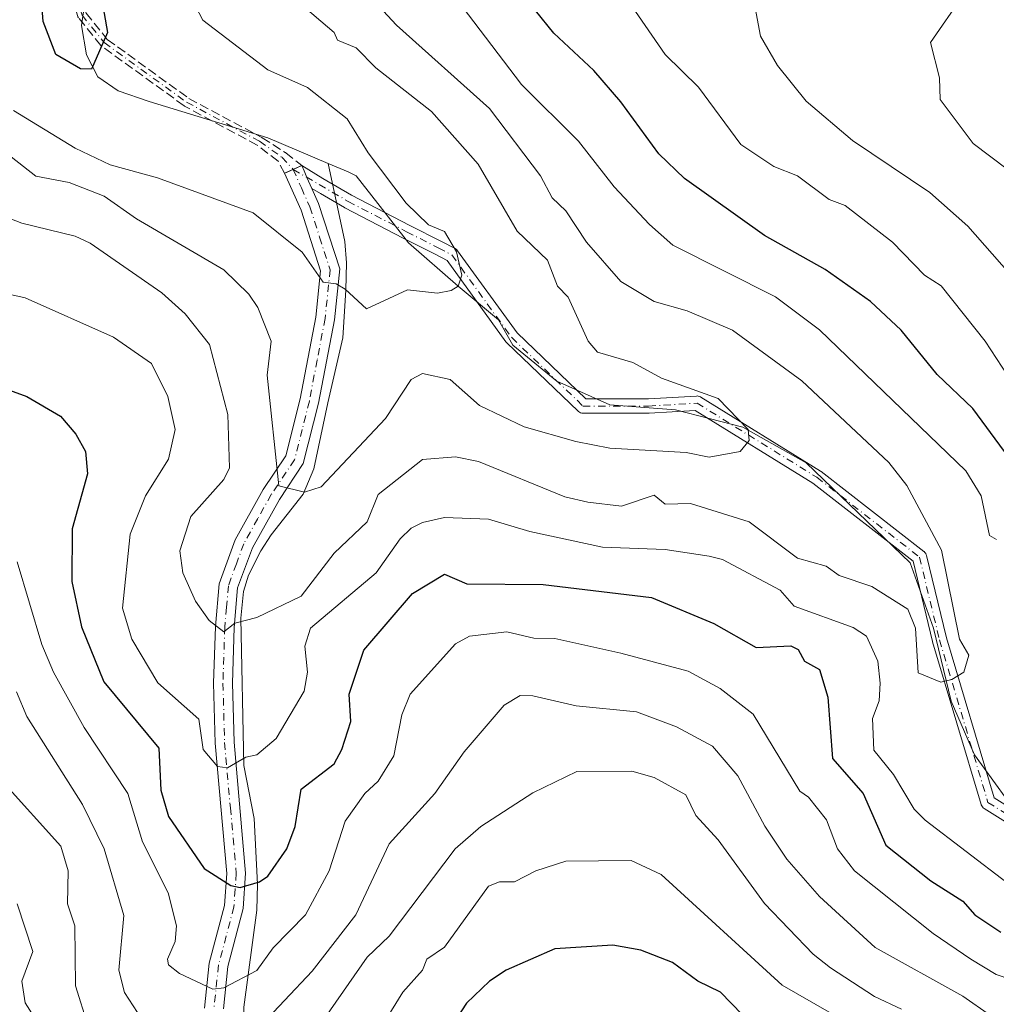
# Model space of a CAD drawing. Units: metres. Extents: x 566471 to 569907, y 4733379 to 4735726.
# Drawn here: x 568992 to 569169, y 4733558 to 4733736 of the extents above; entities that cross this region are included whole.
import ezdxf

# ---------------------------------------------------------------- set-up
doc = ezdxf.new("R2010")
doc.units = ezdxf.units.M
doc.header["$MEASUREMENT"] = 0
doc.linetypes.add('DGN Style 3', pattern=[2.307223458686699, 1.648016756204785, -0.6592067024819142])
doc.linetypes.add('DGN Style 4', pattern=[2.6384748266838614, 1.318413404963828, -0.6592067024819142, 0.001648016756204785, -0.6592067024819142])
for name, color, linetype, lineweight in [('Camino Cxs', 7, 'Continuous', 0), ('Camino eje', 30, 'DGN Style 4', 13), ('Corriente natural lineal', 142, 'Continuous', 13), ('Curva de nivel maestra', 30, 'Continuous', 30), ('Curva de nivel normal', 30, 'Continuous', 0), ('Senda', 7, 'DGN Style 3', 0)]:
    doc.layers.add(name, color=color, linetype=linetype, lineweight=lineweight)

msp = doc.modelspace()

# ---------------------------------------------------------------- linework, layer by layer
at = {"layer": 'Camino Cxs', "color": 7, "linetype": 'Continuous', "lineweight": 0, "extrusion": (0.4069532374361297, -0.9134489928508616, 1.450648148600244e-09), "elevation": -4092428.398949623, "flags": 128}
msp.add_lwpolyline([(2446186.709402048, 609.4267366736874), (2446188.417214978, 609.0118366736839), (2446190.125027907, 609.3716366736751)], dxfattribs=at)
at = {"layer": 'Camino Cxs', "color": 7, "linetype": 'Continuous', "lineweight": 0, "extrusion": (-0.9136352316156763, -0.4065349475138229, 7.091503550254041e-07), "elevation": -2444316.039422834, "flags": 128}
msp.add_lwpolyline([(-4093548.024097425, 611.0990875873043), (-4093546.953770176, 610.4396875872952), (-4093545.65849294, 609.7172875873158), (-4093543.438022048, 611.2345875873084)], dxfattribs=at)
msp.add_lwpolyline([(-4093548.024097425, 611.0990875873043), (-4093546.953770176, 610.4396875872952), (-4093545.65849294, 609.7172875873158), (-4093543.438022048, 611.2345875873084)], dxfattribs=at)
at = {"layer": 'Camino Cxs', "color": 7, "linetype": 'Continuous', "lineweight": 0}
for points in [[(569025.3000999996, 4733556.8301, 632.1172999999981), (569026.1700999998, 4733564.9901, 629.857799999998), (569028.9401000004, 4733575.4801, 629.6647999999988), (569029.3400999998, 4733581.270099999, 629.399900000004), (569027.2401000002, 4733604.880100001, 624.4063000000025), (569026.9401000004, 4733615.7601, 619.6304999999993), (569027.2801000001, 4733626.030099999, 616.8157000000066), (569027.9401000004, 4733633.790100001, 618.783500000005), (569030.8701, 4733641.7401, 616.6441000000051), (569035.9501, 4733650.860099999, 615.2609999999986), (569040.0401, 4733656.970100001, 613.8775000000023), (569042.6501000002, 4733667.270099999, 613.7690000000002), (569045.4600999998, 4733682.110099999, 615.5872999999992), (569046.3400999998, 4733690.520099999, 612.0032999999967), (569042.8000999996, 4733701.470100001, 613.6144000000058), (569039.8000999996, 4733708.200099999, 609.4208000000071), (569041.3601000002, 4733708.895099999, 609.0059000000037), (569042.9200999998, 4733709.590100001, 609.3656999999948), (569043.3552000001, 4733708.612199999, 608.7063000000053), (569043.8816999998, 4733707.4288, 607.9839000000065), (569044.7844000002, 4733705.4001, 609.5011999999988), (569045.9901000002, 4733702.690099999, 610.218599999993), (569049.8201000001, 4733690.880100001, 612.4367000000057), (569048.8501000004, 4733681.610099999, 612.8269), (569045.9801000003, 4733666.530099999, 611.7936999999947), (569043.2100999998, 4733655.5601, 611.1696999999986), (569038.8701, 4733649.0701, 612.0302999999985), (569033.9801000003, 4733640.3101, 618.3573000000034), (569031.3101000004, 4733633.040100001, 622.9630000000034), (569030.6901000004, 4733625.8301, 619.3467999999993), (569030.3601000002, 4733615.7501, 618.0791999999929), (569030.6601, 4733605.0801, 621.5366000000067), (569032.7600999996, 4733581.300100001, 625.2449000000051), (569032.3300999999, 4733574.920100001, 626.8744000000006), (569029.5401, 4733564.370100001, 632.244399999996), (569028.7301000003, 4733556.7401, 633.9226999999955)], [(569213.6451000003, 4733563.585700001, 623.2535000000062), (569166.6111000003, 4733593.0471, 618.4355000000069), (569166.4654999999, 4733593.153100001, 618.4818999999989), (569166.3053000001, 4733593.313300001, 618.5571999999956), (569166.1753000002, 4733593.499100001, 618.6493000000046), (569166.0795, 4733593.704299999, 618.7548999999999), (569166.0554999998, 4733593.7773, 618.7933000000048), (569157.2692999998, 4733623.2391, 615.8322000000044), (569157.2512999997, 4733623.3057, 615.8374999999943), (569153.7399000004, 4733637.8531, 617.1383999999962), (569135.5462999997, 4733652.004100001, 620.9263999999966), (569114.2468999998, 4733665.189900001, 612.8068000000058), (569105.8706999999, 4733664.697100001, 611.3984999999957), (569105.7943000002, 4733664.694900001, 611.386599999998), (569093.9062999999, 4733664.6951, 610.1247000000003), (569093.6804999998, 4733664.7149, 610.1178000000073), (569093.4617, 4733664.773700001, 610.1180000000022), (569093.2562999995, 4733664.8693, 610.122199999998), (569093.0707, 4733664.999299999, 610.1279999999971), (569093.0060999999, 4733665.057499999, 610.1303000000044), (569080.0844999999, 4733677.462300001, 609.8368999999948), (569079.9889000002, 4733677.5645, 609.8378999999986), (569079.9319000002, 4733677.637700001, 609.8574999999983), (569069.2571, 4733692.3793, 611.0620000000055), (569067.0865000002, 4733693.5141, 611.5154999999941), (569061.3350999998, 4733696.428900001, 614.0978999999934), (569050.7455000002, 4733701.935500001, 612.4486000000034), (569050.6935000002, 4733701.9639, 612.3904999999941), (569046.3468000004, 4733704.491599999, 609.3463000000047), (569044.7844000002, 4733705.4001, 609.5011999999988), (569043.8816999998, 4733707.4288, 607.9839000000065), (569043.3552000001, 4733708.612199999, 608.7063000000053), (569042.9200999998, 4733709.590100001, 609.3656999999948), (569046.7627999998, 4733707.257400001, 608.5608000000066), (569051.9722999996, 4733704.2281, 613.403999999995), (569062.5225000001, 4733698.741900001, 614.1493999999948), (569068.2764999997, 4733695.8257, 612.9306999999973), (569070.7329000002, 4733694.5417, 612.8622000000032), (569070.9024999999, 4733694.435500001, 612.838499999998), (569071.0541000003, 4733694.3047, 612.7909000000072), (569071.1835000003, 4733694.151900001, 612.7197000000015), (569081.9691000005, 4733679.257099999, 610.6769999999962), (569094.4293000001, 4733667.295100001, 611.0282000000007), (569105.7562999995, 4733667.2949, 612.800700000007), (569114.5049000002, 4733667.8095, 612.5035000000062), (569114.5815000003, 4733667.811899999, 612.5332000000053), (569114.8071, 4733667.7919, 612.5764000000054), (569115.0258999999, 4733667.733300001, 612.555600000007), (569115.2313000001, 4733667.637700001, 612.4726999999984), (569115.2657000005, 4733667.6171, 612.4517000000051), (569136.9738999996, 4733654.178099999, 623.7167999999947), (569137.0878999997, 4733654.098900001, 623.7356), (569155.6951000001, 4733639.626300001, 619.2878000000055), (569155.7324999999, 4733639.595899999, 619.2621000000072), (569155.8929000003, 4733639.435699999, 619.1143000000011), (569156.0229000002, 4733639.2501, 618.9251999999979), (569156.1185, 4733639.044700001, 618.7014000000054), (569156.1606999999, 4733638.905300001, 618.543399999995), (569159.7707000002, 4733623.949300001, 615.8383999999933), (569168.4067000002, 4733594.990499999, 620.1557999999932), (569215.0277000006, 4733565.787500001, 622.5442999999941)], [(569042.9200999998, 4733709.590100001, 609.3656999999948), (569046.7627999998, 4733707.257400001, 608.5608000000066), (569051.9722999996, 4733704.2281, 613.403999999995), (569062.5225000001, 4733698.741900001, 614.1493999999948), (569068.2764999997, 4733695.8257, 612.9306999999973), (569070.7329000002, 4733694.5417, 612.8622000000032), (569070.9024999999, 4733694.435500001, 612.838499999998), (569071.0541000003, 4733694.3047, 612.7909000000072), (569071.1835000003, 4733694.151900001, 612.7197000000015), (569081.9691000005, 4733679.257099999, 610.6769999999962), (569094.4293000001, 4733667.295100001, 611.0282000000007), (569105.7562999995, 4733667.2949, 612.800700000007), (569114.5049000002, 4733667.8095, 612.5035000000062), (569114.5815000003, 4733667.811899999, 612.5332000000053), (569114.8071, 4733667.7919, 612.5764000000054), (569115.0258999999, 4733667.733300001, 612.555600000007), (569115.2313000001, 4733667.637700001, 612.4726999999984), (569115.2657000005, 4733667.6171, 612.4517000000051), (569136.9738999996, 4733654.178099999, 623.7167999999947), (569137.0878999997, 4733654.098900001, 623.7356), (569155.6951000001, 4733639.626300001, 619.2878000000055), (569155.7324999999, 4733639.595899999, 619.2621000000072), (569155.8929000003, 4733639.435699999, 619.1143000000011), (569156.0229000002, 4733639.2501, 618.9251999999979), (569156.1185, 4733639.044700001, 618.7014000000054), (569156.1606999999, 4733638.905300001, 618.543399999995), (569159.7707000002, 4733623.949300001, 615.8383999999933), (569168.4067000002, 4733594.990499999, 620.1557999999932), (569215.0277000006, 4733565.787500001, 622.5442999999941)], [(569025.3000999996, 4733556.8301, 632.1172999999981), (569026.1700999998, 4733564.9901, 629.857799999998), (569028.9401000004, 4733575.4801, 629.6647999999988), (569029.3400999998, 4733581.270099999, 629.399900000004), (569027.2401000002, 4733604.880100001, 624.4063000000025), (569026.9401000004, 4733615.7601, 619.6304999999993), (569027.2801000001, 4733626.030099999, 616.8157000000066), (569027.9401000004, 4733633.790100001, 618.783500000005), (569030.8701, 4733641.7401, 616.6441000000051), (569035.9501, 4733650.860099999, 615.2609999999986), (569040.0401, 4733656.970100001, 613.8775000000023), (569042.6501000002, 4733667.270099999, 613.7690000000002), (569045.4600999998, 4733682.110099999, 615.5872999999992), (569046.3400999998, 4733690.520099999, 612.0032999999967), (569042.8000999996, 4733701.470100001, 613.6144000000058), (569039.8000999996, 4733708.200099999, 609.4208000000071)], [(569044.7845000001, 4733705.4001, 609.5011999999988), (569045.9901000002, 4733702.690099999, 610.218599999993), (569049.8201000001, 4733690.880100001, 612.4367000000057), (569048.8501000004, 4733681.610099999, 612.8269), (569045.9801000003, 4733666.530099999, 611.7936999999947), (569043.2100999998, 4733655.5601, 611.1696999999986), (569038.8701, 4733649.0701, 612.0302999999985), (569033.9801000003, 4733640.3101, 618.3573000000034), (569031.3101000004, 4733633.040100001, 622.9630000000034), (569030.6901000004, 4733625.8301, 619.3467999999993), (569030.3601000002, 4733615.7501, 618.0791999999929), (569030.6601, 4733605.0801, 621.5366000000067), (569032.7600999996, 4733581.300100001, 625.2449000000051), (569032.3300999999, 4733574.920100001, 626.8744000000006), (569029.5401, 4733564.370100001, 632.244399999996), (569028.7301000003, 4733556.7401, 633.9226999999955)], [(569213.6451000003, 4733563.585700001, 623.2535000000062), (569166.6111000003, 4733593.0471, 618.4355000000069), (569166.4654999999, 4733593.153100001, 618.4818999999989), (569166.3053000001, 4733593.313300001, 618.5571999999956), (569166.1753000002, 4733593.499100001, 618.6493000000046), (569166.0795, 4733593.704299999, 618.7548999999999), (569166.0554999998, 4733593.7773, 618.7933000000048), (569157.2692999998, 4733623.2391, 615.8322000000044), (569157.2512999997, 4733623.3057, 615.8374999999943), (569153.7399000004, 4733637.8531, 617.1383999999962), (569135.5462999997, 4733652.004100001, 620.9263999999966), (569114.2468999998, 4733665.189900001, 612.8068000000058), (569105.8706999999, 4733664.697100001, 611.3984999999957), (569105.7943000002, 4733664.694900001, 611.386599999998), (569093.9062999999, 4733664.6951, 610.1247000000003), (569093.6804999998, 4733664.7149, 610.1178000000073), (569093.4617, 4733664.773700001, 610.1180000000022), (569093.2562999995, 4733664.8693, 610.122199999998), (569093.0707, 4733664.999299999, 610.1279999999971), (569093.0060999999, 4733665.057499999, 610.1303000000044), (569080.0844999999, 4733677.462300001, 609.8368999999948), (569079.9889000002, 4733677.5645, 609.8378999999986), (569079.9319000002, 4733677.637700001, 609.8574999999983), (569069.2571, 4733692.3793, 611.0620000000055), (569067.0865000002, 4733693.5141, 611.5154999999941), (569061.3350999998, 4733696.428900001, 614.0978999999934), (569050.7455000002, 4733701.935500001, 612.4486000000034), (569050.6935000002, 4733701.9639, 612.3904999999941), (569046.3468000004, 4733704.491599999, 609.3463000000047), (569044.7845000001, 4733705.4001, 609.5011999999988)]]:
    msp.add_polyline3d(points, dxfattribs=at)
at = {"layer": 'Camino eje', "color": 30, "linetype": 'DGN Style 4', "lineweight": 13}
for points in [[(569003.0251000002, 4733748.7751, 606.2649999999994), (569002.4101, 4733745.9001, 604.8549999999959), (569002.1621000003, 4733742.659700001, 604.229800000001), (569002.1621000003, 4733740.013900001, 604.9201999999932), (569003.1146999998, 4733736.8389, 605.979600000006), (569007.1363000004, 4733731.864700001, 608.9162999999971), (569022.0588999996, 4733721.069700001, 610.0176000000065), (569035.2880999995, 4733713.978700001, 609.6717000000062), (569039.3097000001, 4733711.121300001, 609.1799000000028), (569041.3601000002, 4733708.895099999, 609.0059000000037)], [(569041.3601000002, 4733708.895099999, 609.0059000000037), (569042.8601000002, 4733705.530099999, 609.8910999999935), (569044.3951000003, 4733702.0801, 612.0130000000064), (569046.1651, 4733696.6051, 613.7994000000035), (569048.0800999999, 4733690.700099999, 611.8729000000021), (569047.1551000001, 4733681.860099999, 613.3325999999943), (569045.7200999996, 4733674.3201, 614.9091000000044), (569044.3151000004, 4733666.9001, 612.7593999999954), (569043.0100999996, 4733661.7501, 613.1506999999983), (569041.6250999998, 4733656.265100001, 612.1410999999935), (569037.4101, 4733649.965100001, 613.1374999999971), (569034.9650999998, 4733645.585100001, 614.5424000000058), (569032.4250999996, 4733641.0251, 616.553700000004), (569031.0900999998, 4733637.390100001, 620.3390999999974), (569029.6250999998, 4733633.415100001, 620.8329999999987), (569029.2950999998, 4733629.5351, 619.4820999999939), (569028.9851000002, 4733625.9301, 617.8787000000011), (569028.6501000002, 4733615.755100001, 618.5188999999956), (569028.8000999996, 4733610.315099999, 621.4312999999966), (569028.9501, 4733604.9801, 622.8974000000017), (569030.0000999998, 4733593.175100001, 626.6777000000002), (569031.0500999996, 4733581.2851, 627.1417999999976), (569030.8501000004, 4733578.390100001, 627.718599999993), (569030.6350999996, 4733575.200099999, 628.171100000007), (569029.2401000002, 4733569.925100001, 629.2032999999938), (569027.8551000003, 4733564.6801, 629.967499999999), (569027.0151000004, 4733556.7851, 632.3227999999945)], [(569041.3601000002, 4733708.895099999, 609.0059000000037), (569051.3453000002, 4733703.0887, 612.8515999999945), (569061.9287, 4733697.585300001, 613.9657000000007), (569067.6815, 4733694.6699, 612.0071999999927), (569070.1305, 4733693.3895, 611.881899999993), (569080.9846999999, 4733678.4001, 610.1627000000008), (569093.9062999999, 4733665.995100001, 610.4703000000009), (569105.7943000002, 4733665.994899999, 612.088699999993), (569114.5812999997, 4733666.511700001, 612.3849999999948), (569136.2896999996, 4733653.072699999, 622.1720999999961), (569154.8969000002, 4733638.600099999, 618.0050000000047), (569158.5148999998, 4733623.6107, 615.6650999999983), (569167.3010999998, 4733594.1489, 619.0432000000001), (569214.3362999996, 4733564.6865, 622.7786999999954), (569242.2471000003, 4733547.112500001, 624.3525999999983), (569254.1347000003, 4733521.2689, 627.8316999999952), (569285.1469000002, 4733503.694700001, 633.4566000000051), (569332.1821, 4733480.434900001, 632.3169999999955), (569370.9473000001, 4733462.343900001, 639.5274999999965), (569415.3980999999, 4733436.499700001, 640.8283999999985), (569450.5453000005, 4733416.858100001, 648.7356), (569467.1314000003, 4733408.011800001, 651.7796999999991)]]:
    msp.add_polyline3d(points, dxfattribs=at)
at = {"layer": 'Corriente natural lineal', "color": 142, "linetype": 'Continuous', "lineweight": 13}
for points in [[(569047.7396, 4733709.9627, 603.8292999999976), (569036.7801000001, 4733714.610099999, 602.9339999999938), (569015.2445, 4733721.187700001, 600.9103999999934), (569009.6727, 4733723.1294, 600.4609000000055), (569005.9581000004, 4733725.6621, 600.2816000000021), (569003.932, 4733729.629899999, 599.9649000000063), (569003.0033, 4733734.9485, 599.5194000000047), (569003.6201, 4733739.1501, 599.2485000000015), (569004.0412, 4733746.468, 598.9416999999958)], [(569040.4834000003, 4733532.1569, 637.046199999997), (569042.5401, 4733533.290100001, 637.5763000000006), (569035.5201000003, 4733541.520099999, 635.3062000000064), (569033.5100999996, 4733545.840100001, 634.1790999999939), (569032.3601000002, 4733552.8101, 632.2624999999971), (569032.4200999998, 4733557.050100001, 630.9728000000032), (569034.8000999996, 4733574.5801, 626.0209999999934), (569034.9101, 4733579.340100001, 624.8126000000047), (569034.3300999999, 4733591.210100001, 622.2097000000067), (569032.4200999998, 4733600.8201, 619.9446000000025), (569031.8800999997, 4733627.5101, 614.5703000000067), (569032.3901000004, 4733632.380100001, 613.5375000000058), (569033.3000999996, 4733635.350099999, 613.0500999999931), (569035.5201000003, 4733639.7501, 612.1708000000071), (569037.4101, 4733642.6601, 611.3598000000056), (569043.1601, 4733650.0101, 610.1103000000003), (569045.1201, 4733654.5801, 609.508799999996), (569047.6300999997, 4733666.5801, 607.8325000000041), (569050.3800999997, 4733678.360099999, 606.0381000000052), (569050.9501, 4733687.0101, 604.9499999999971), (569051.0601000004, 4733691.950099999, 604.3898000000045), (569050.7100999998, 4733695.840100001, 603.9789000000019), (569047.7396, 4733709.9627, 603.8292999999976)], [(569174.2500999998, 4733589.850099999, 617.6371999999974), (569164.8400999998, 4733602.7401, 616.5852000000014), (569160.6601, 4733612.4801, 615.4205999999976), (569157.4200999998, 4733625.7501, 614.1659999999974), (569153.1801000005, 4733637.540100001, 613.0681999999942), (569134.3800999997, 4733655.710100001, 611.4032000000007), (569122.9001000002, 4733662.170100001, 610.0543000000034), (569110.6901000004, 4733665.3201, 608.9937000000064), (569098.7500999998, 4733666.220100001, 607.9934999999969), (569089.1801000005, 4733670.470100001, 607.2606999999989), (569081.1901000004, 4733677.020099999, 606.3310999999958), (569078.5657000003, 4733681.643999999, 605.9579999999987), (569071.29, 4733687.730000001, 604.8595000000059), (569062.2969000004, 4733695.570699999, 604.0240999999951), (569056.7407000001, 4733702.714500001, 603.9792000000016), (569052.8037999999, 4733707.699200001, 604.0679999999993), (569051.3300999999, 4733708.440099999, 604.016300000003), (569047.7396, 4733709.9627, 603.8292999999976)]]:
    msp.add_polyline3d(points, dxfattribs=at)
at = {"layer": 'Curva de nivel maestra', "color": 30, "linetype": 'Continuous', "lineweight": 30, "flags": 128}
for points, elevation in [([(569170.29, 4733657.7301), (569164.5899999999, 4733665.550100001), (569158.1299999999, 4733671.7301), (569151.5999999996, 4733679.7301), (569146.0099999999, 4733684.970100001), (569137.79, 4733690.7401), (569126.7800000003, 4733696.880100001), (569112.2800000003, 4733707.220100001), (569107.6399999997, 4733711.720100001), (569100.7800000003, 4733721.1501), (569095.8499999996, 4733726.790100001), (569088.6299999999, 4733733.5601), (569085.2800000003, 4733737.720100001), (569081.3499999996, 4733748.270099999), (569082.0599999996, 4733753.710100001), (569084.6299999999, 4733759.710100001), (569093.0899999999, 4733771.710100001), (569120.7000000002, 4733803.700099999), (569134.7800000003, 4733814.450099999), (569140.7800000003, 4733816.7301), (569150.7699999996, 4733822.0601), (569160.5499999998, 4733823.4801), (569175.3099999996, 4733824.2401)], 625), ([(569006.6699999999, 4733739.590100001), (569007.7000000002, 4733733.720100001), (569004.7999999998, 4733727.0701), (569002.7999999998, 4733727.140100001), (568998.3700000001, 4733729.720100001), (568996.0800000001, 4733735.720100001), (568995.4100000003, 4733744.3201)], 600), ([(568989.9600000001, 4733668.880100001), (568993.0899999999, 4733667.7301), (568999.2000000002, 4733664.130100001), (569001.9800000004, 4733660.9101), (569003.7400000002, 4733657.7301), (569004.0999999996, 4733653.7301), (569001.3399999999, 4733643.7401), (569001.2400000002, 4733634.1801), (569003.0099999999, 4733625.950099999), (569007.0499999998, 4733615.9901), (569017.0099999999, 4733603.950099999), (569017.4100000003, 4733596.350099999), (569018.7999999998, 4733591.610099999), (569025.2199999997, 4733582.170100001), (569030.0999999996, 4733579.050100001), (569031.7400000002, 4733578.690099999), (569035.29, 4733579.7501), (569036.7999999998, 4733580.790100001), (569040.2000000002, 4733585.7501), (569041.7400000002, 4733589.7501), (569042.7999999998, 4733596.540100001), (569048.79, 4733601.140100001), (569050.1699999999, 4733603.7401), (569051.8399999999, 4733608.790100001), (569051.5099999999, 4733613.7401), (569054.1900000004, 4733621.7401), (569063.0300000003, 4733631.9801), (569068.79, 4733635.5001), (569072.8399999999, 4733633.790100001), (569086.6600000003, 4733633.610099999), (569106.3399999999, 4733631.300100001), (569117.6100000005, 4733626.5701), (569125.2800000003, 4733622.2401), (569131.5599999996, 4733622.520099999), (569132.8799999999, 4733621.840100001), (569134.0300000003, 4733619.7401), (569136.7800000003, 4733618.2301), (569138.2800000003, 4733613.2401), (569139.1399999997, 4733602.100099999), (569144.6699999999, 4733595.7401), (569148.7699999996, 4733586.4101), (569156.9500000002, 4733579.9301), (569162.7699999996, 4733576.2501), (569164.9000000004, 4733573.7501), (569169.6600000003, 4733570.640100001)], 625), ([(569122.7400000002, 4733555.710100001), (569118.7999999998, 4733559.770099999), (569114.75, 4733561.720100001), (569110.1299999999, 4733565.100099999), (569104.4000000004, 4733567.370100001), (569099.2999999998, 4733568.270099999), (569088.79, 4733567.620100001), (569079.9699999997, 4733563.7501), (569076.9500000002, 4733561.7501), (569072.7699999996, 4733557.7501), (569070.1699999999, 4733553.7501)], 650)]:
    msp.add_lwpolyline(points, dxfattribs=dict(at, elevation=elevation))
at = {"layer": 'Curva de nivel normal', "color": 30, "linetype": 'Continuous', "lineweight": 0, "flags": 128}
for points, elevation in [([(569176.0700000003, 4733801.0001), (569154.7699999996, 4733797.7301), (569149.9900000002, 4733795.700099999), (569142.7800000003, 4733790.9901), (569135.6100000005, 4733788.540100001), (569122.7800000003, 4733777.710100001), (569112.6100000005, 4733767.710100001), (569110.0599999996, 4733763.710100001), (569106.1900000004, 4733759.710100001), (569101.3700000001, 4733749.710100001), (569100.9100000003, 4733743.850099999), (569102.7800000003, 4733738.450099999), (569108.7800000003, 4733729.720100001), (569114.8499999996, 4733723.790100001), (569122.4900000002, 4733713.4301), (569128.4900000002, 4733709.4301), (569132.7999999998, 4733707.720100001), (569138.5199999996, 4733703.460100001), (569141.4199999999, 4733702.360099999), (569149.9900000002, 4733695.720100001), (569155.8200000003, 4733689.7301), (569158.8099999996, 4733687.770099999), (569166.8099999996, 4733677.770099999), (569177.0800000001, 4733662.040100001)], 630), ([(569171.1200000001, 4733690.0801), (569163.6299999999, 4733698.5801), (569156.7699999996, 4733704.690099999), (569142.7800000003, 4733714.1501), (569134.3300000001, 4733721.270099999), (569129.1699999999, 4733727.720100001), (569126.0700000003, 4733733.0101), (569124.4800000004, 4733741.420100001), (569127.9000000004, 4733747.710100001), (569130.7800000003, 4733752.040100001), (569140.7800000003, 4733761.340100001), (569146.9800000004, 4733765.920100001), (569152.7699999996, 4733767.2401), (569156.7699999996, 4733769.380100001), (569164.7699999996, 4733771.540100001), (569170.7699999996, 4733774.1601)], 635), ([(569066.5999999996, 4733745.520099999), (569082.79, 4733724.280099999), (569093.0800000001, 4733714.0101), (569099.5800000001, 4733705.720100001), (569105.9600000001, 4733698.9001), (569110.2100000001, 4733695.1501), (569128.7800000003, 4733685.790100001), (569136.7800000003, 4733679.8301), (569163.2699999996, 4733654.2301), (569166.0899999999, 4733649.7301), (569167.5800000001, 4733642.550100001), (569168.8399999999, 4733641.8101)], 620.0000000000001), ([(569037.0899999999, 4733743.720100001), (569048.8099999996, 4733733.720100001), (569049.3899999997, 4733732.3201), (569052.79, 4733730.9101), (569056.3799999999, 4733727.3101), (569066.4600000001, 4733719.390100001), (569074.9100000003, 4733709.840100001), (569081.9900000002, 4733697.720100001), (569087.4699999997, 4733692.4101), (569089.2699999996, 4733687.7301), (569091.2000000002, 4733685.7301), (569094.8200000003, 4733677.770099999), (569096.5099999999, 4733675.7301), (569102.9500000002, 4733673.9001), (569108.1100000005, 4733671.0601), (569118.4199999999, 4733667.370100001), (569123.8399999999, 4733661.7301), (569124.0199999996, 4733659.7301), (569122.3799999999, 4733657.7301), (569116.7800000003, 4733656.7501), (569112.6200000001, 4733657.5701), (569098.7800000003, 4733658.370100001), (569092.5999999996, 4733659.540100001), (569083.2699999996, 4733662.210100001), (569075.1299999999, 4733666.0701), (569069.8600000005, 4733670.800100001), (569064.79, 4733671.9101), (569062.79, 4733670.780099999), (569058.0800000001, 4733663.7301), (569046.4199999999, 4733651.360099999), (569043.4500000002, 4733650.380100001), (569038.7999999998, 4733651.530099999), (569036.6699999999, 4733671.600099999), (569037.4100000003, 4733677.7301), (569034.9500000002, 4733683.880100001), (569033.3399999999, 4733686.270099999), (569028.7999999998, 4733690.6801), (569012.9800000004, 4733699.9001), (569007.0999999996, 4733704.020099999), (569000.7999999998, 4733706.540100001), (568994.7300000004, 4733707.640100001), (568987.9900000002, 4733712.9001)], 610), ([(569169.4500000002, 4733743.720100001), (569162.7699999996, 4733740.4101), (569156.9199999999, 4733731.870100001), (569158.5099999999, 4733725.460100001), (569158.6299999999, 4733721.5801), (569164.6500000004, 4733713.600099999), (569170.7699999996, 4733708.9101)], 640), ([(569055.3099999996, 4733740.2401), (569060.1200000001, 4733735.050100001), (569076.9900000002, 4733719.920100001), (569086.2000000002, 4733707.720100001), (569088.3200000003, 4733703.720100001), (569090.79, 4733701.370100001), (569094.54, 4733695.720100001), (569100.7800000003, 4733688.5801), (569106.7800000003, 4733684.960100001), (569112.7800000003, 4733683.2501), (569121.0300000003, 4733679.7301), (569133.5999999996, 4733670.550100001), (569149.3200000003, 4733655.7301), (569152.6299999999, 4733651.590100001), (569158.9100000003, 4733639.880100001), (569162.1299999999, 4733623.7401), (569163.8300000001, 4733620.800100001), (569162.9400000004, 4733617.7401), (569160.7699999996, 4733616.420100001), (569158.7699999996, 4733615.960100001), (569154.6299999999, 4733617.600099999), (569154.2000000002, 4733625.7401), (569152.7699999996, 4733629.1501), (569146.2800000003, 4733633.2501), (569140.3099999996, 4733635.270099999), (569138, 4733636.960100001), (569132.7800000003, 4733638.4301), (569124.0499999998, 4733645.0001), (569113.3899999997, 4733648.340100001), (569108.7800000003, 4733648.190099999), (569106.7800000003, 4733649.840100001), (569100.8899999997, 4733647.840100001), (569094.7800000003, 4733648.5601), (569090.5999999996, 4733649.540100001), (569074.9900000002, 4733655.9301), (569070.79, 4733656.8101), (569064.79, 4733656.290100001), (569056.79, 4733649.9801), (569054.79, 4733645.0001), (569048.79, 4733639.3201), (569042.7999999998, 4733631.530099999), (569034.7999999998, 4733627.6501), (569030.7999999998, 4733626.630100001), (569028.7999999998, 4733625.0601), (569026.1699999999, 4733627.110099999), (569023.7000000002, 4733630.640100001), (569021.3600000005, 4733635.7401), (569020.8600000005, 4733639.7401), (569022.7999999998, 4733645.9901), (569028.7999999998, 4733652.700099999), (569029.8399999999, 4733654.770099999), (569029.5300000003, 4733664.460100001), (569026.2100000001, 4733677.140100001), (569021.79, 4733682.720100001), (569017.5599999996, 4733686.4901), (569004.6100000005, 4733695.530099999), (569001.8399999999, 4733696.7601), (568992.2199999997, 4733699.130100001), (568978.8099999996, 4733704.360099999)], 615), ([(569022.29, 4733741.210100001), (569025.0199999996, 4733735.940099999), (569036.7999999998, 4733726.940099999), (569043.9900000002, 4733723.720100001), (569051.1500000004, 4733718.0801), (569054.9699999997, 4733711.9001), (569061.8499999996, 4733702.780099999), (569065.9000000004, 4733698.8301), (569068.79, 4733697.610099999), (569070.9900000002, 4733693.9301), (569071.9600000001, 4733689.7301), (569071.29, 4733687.7301), (569069.9900000002, 4733686.9301), (569067.5300000003, 4733686.470100001), (569062.0899999999, 4733687.030099999), (569054.6900000004, 4733683.630100001), (569050.79, 4733687.1801), (569049.1799999997, 4733688.120100001), (569046.79, 4733688.420100001), (569042.9800000004, 4733693.9101), (569034.1100000005, 4733701.030099999), (569016.7999999998, 4733707.370100001), (569008.2199999997, 4733709.720100001), (569001.8399999999, 4733712.7601), (568990.6600000003, 4733719.5701)], 605), ([(569170.7699999996, 4733579.550100001), (569155.9400000004, 4733590.920100001), (569153.9199999999, 4733592.9001), (569150.2100000001, 4733599.1801), (569146.6399999997, 4733603.610099999), (569146.4000000004, 4733609.370100001), (569147.5700000003, 4733612.540100001), (569147.7699999996, 4733615.7401), (569147.3300000001, 4733619.7401), (569145.2999999998, 4733624.270099999), (569142.8799999999, 4733625.840100001), (569132.1699999999, 4733629.7401), (569129.6699999999, 4733632.630100001), (569119.2199999997, 4733638.1801), (569116.7800000003, 4733638.790100001), (569108.7800000003, 4733639.9801), (569097.4500000002, 4733640.4101), (569084.2800000003, 4733643.2301), (569076.79, 4733645.5101), (569068.79, 4733645.780099999), (569064.79, 4733644.850099999), (569062.79, 4733643.880100001), (569060.79, 4733641.9101), (569056.4400000004, 4733635.7401), (569044.5199999996, 4733625.7401), (569043.5099999999, 4733622.450099999), (569043.9800000004, 4733617.7401), (569043.3700000001, 4733614.3101), (569038.29, 4733605.7401), (569034.7999999998, 4733602.790100001), (569032.7999999998, 4733602.360099999), (569029.4900000002, 4733600.4301), (569027.6799999997, 4733600.620100001), (569025.04, 4733603.7401), (569024.2800000003, 4733609.220100001), (569016.8700000001, 4733615.8101), (569012.1299999999, 4733623.7401), (569010.4199999999, 4733629.360099999), (569011.8300000001, 4733642.770099999), (569014.5899999999, 4733649.7301), (569018.7999999998, 4733656.3301), (569019.9800000004, 4733661.7301), (569018.6699999999, 4733667.7301), (569015.6799999997, 4733673.7301), (569008.7999999998, 4733678.470100001), (568992.8099999996, 4733685.600099999), (568980.8099999996, 4733688.2601)], 620.0000000000001), ([(569176.7699999996, 4733560.200099999), (569168.7699999996, 4733562.940099999), (569164.2000000002, 4733565.7501), (569157.3700000001, 4733570.350099999), (569143.1200000001, 4733581.7501), (569140.0300000003, 4733585.7501), (569138.0199999996, 4733590.9901), (569134.7800000003, 4733595.110099999), (569133.1900000004, 4733596.1501), (569124.7800000003, 4733610.130100001), (569118.7800000003, 4733614.790100001), (569112.9900000002, 4733617.950099999), (569100.7800000003, 4733621.170100001), (569088.79, 4733623.860099999), (569084.9800000004, 4733623.9301), (569080.0999999996, 4733625.050100001), (569073.3200000003, 4733624.270099999), (569070.79, 4733622.860099999), (569062.5700000003, 4733613.7401), (569061.0899999999, 4733610.040100001), (569059.6399999997, 4733602.590100001), (569056.79, 4733598.0001), (569054.3899999997, 4733595.7401), (569050.79, 4733590.7601), (569047.9100000003, 4733581.7501), (569043.6200000001, 4733573.7501), (569037.7599999999, 4733567.7501), (569034.7999999998, 4733563.670100001), (569028.7999999998, 4733560.540100001), (569026.7999999998, 4733560.270099999), (569020.7999999998, 4733563.100099999), (569018.7999999998, 4733564.700099999), (569018.5700000003, 4733565.7501), (569019.9600000001, 4733568.9101), (569020.2400000002, 4733571.7501), (569018.7199999997, 4733577.7501), (569014.0700000003, 4733587.020099999), (569011.3799999999, 4733595.7401), (569003.5199999996, 4733607.7401), (568997.9100000003, 4733617.7401), (568995.7999999998, 4733622.7401), (568991.3300000001, 4733637.7401)], 630), ([(568991.2300000004, 4733614.1601), (568993.1100000005, 4733609.7401), (569003.2100000001, 4733593.7501), (569007.0999999996, 4733585.7501), (569010.6799999997, 4733573.630100001), (569009.79, 4733563.7501), (569010.7999999998, 4733559.710100001), (569013.9199999999, 4733554.870100001)], 635), ([(569034.7999999998, 4733552.890100001), (569044.79, 4733563.540100001), (569052.7199999997, 4733573.7501), (569058.79, 4733586.640100001), (569067.0700000003, 4733595.7401), (569072.3600000005, 4733603.3101), (569079.6299999999, 4733611.7401), (569082.54, 4733613.4901), (569084.79, 4733613.470100001), (569092.6699999999, 4733611.620100001), (569103.5899999999, 4733610.550100001), (569110.8700000001, 4733607.8301), (569117.4000000004, 4733604.360099999), (569122, 4733598.960100001), (569126.8399999999, 4733589.8101), (569130.8600000005, 4733583.8301), (569136.7800000003, 4733577.0601), (569146.8600000005, 4733567.840100001), (569162.7699999996, 4733559.020099999), (569172.7699999996, 4733552.030099999)], 635), ([(569151.6600000003, 4733556.640100001), (569146.7699999996, 4733558.950099999), (569138.7800000003, 4733564.140100001), (569135.6500000004, 4733566.620100001), (569126.7800000003, 4733575.800100001), (569118.4100000003, 4733587.380100001), (569114.3499999996, 4733591.7501), (569112.5300000003, 4733595.4901), (569106.7800000003, 4733598.6601), (569102.7800000003, 4733599.8301), (569092.79, 4733599.7601), (569084.79, 4733595.870100001), (569075.3600000005, 4733589.7501), (569070.7300000004, 4733585.7501), (569058.79, 4733569.9001), (569054.79, 4733566.110099999), (569044.79, 4733551.7501)], 640), ([(569004.1299999999, 4733553.7501), (569001.9199999999, 4733560.870100001), (569001.79, 4733571.7501), (569000.5, 4733575.7501), (569000.5999999996, 4733581.7501), (568999.2400000002, 4733586.190099999), (568988.8099999996, 4733597.780099999)], 640), ([(569138.9199999999, 4733555.890100001), (569130.0199999996, 4733560.9901), (569108.0899999999, 4733581.0601), (569102.6100000005, 4733583.5801), (569090.79, 4733583.470100001), (569085.3700000001, 4733581.7501), (569081.5099999999, 4733579.7501), (569078.79, 4733579.7501), (569076.79, 4733578.9801), (569068.79, 4733567.9101), (569065.6200000001, 4733565.7501), (569064.8099999996, 4733563.7501), (569061.2800000003, 4733559.7501), (569055.1100000005, 4733549.7501)], 645), ([(568994.3799999999, 4733555.3201), (568992.8099999996, 4733557.790100001), (568992.2199999997, 4733561.7501), (568994.1900000004, 4733567.130100001), (568991.3499999996, 4733575.7501)], 645)]:
    msp.add_lwpolyline(points, dxfattribs=dict(at, elevation=elevation))
at = {"layer": 'Senda', "color": 7, "linetype": 'DGN Style 3', "lineweight": 0, "extrusion": (0.4069532374361297, -0.9134489928508616, 1.450648148600244e-09), "elevation": -4092428.398949623, "flags": 128}
msp.add_lwpolyline([(2446186.709402048, 609.4267366736874), (2446188.417214978, 609.0118366736839), (2446190.125027907, 609.3716366736751)], dxfattribs=at)
at = {"layer": 'Senda', "color": 7, "linetype": 'DGN Style 3', "lineweight": 0}
for points in [[(569039.8000999996, 4733708.200099999, 609.4208000000071), (569038.6338999998, 4733710.375800001, 609.1826000000001), (569034.8657999998, 4733713.2974, 610.0280999999959), (569021.681, 4733720.364600001, 610.8987999999954), (569021.6589000003, 4733720.376900001, 610.8843000000053), (569021.591, 4733720.4209, 610.8319000000047), (569006.6673999997, 4733731.216499999, 609.6416000000027), (569006.5860000001, 4733731.2841, 609.6407000000036), (569006.5142000001, 4733731.3617, 609.6261999999988), (569002.4926000005, 4733736.335899999, 606.6609000000026), (569002.4770000001, 4733736.355900001, 606.6496999999945), (569002.4321, 4733736.421800001, 606.608699999997), (569002.3940000003, 4733736.491800001, 606.5592999999935), (569002.3629999999, 4733736.565300001, 606.5017999999982), (569002.3485000003, 4733736.608999999, 606.4649999999965), (569001.3958999999, 4733739.784, 605.6006000000052), (569001.3706, 4733739.897700001, 605.5862000000052), (569001.3620999996, 4733740.013900001, 605.5577000000048), (569001.3620999996, 4733742.659700001, 604.8451999999961), (569001.3630999997, 4733742.6996, 604.8552999999956), (569001.3645000001, 4733742.720799999, 604.8600000000006), (569001.4901000002, 4733749.360099999, 607.1704000000027)], [(569004.5601000004, 4733748.190099999, 606.622199999998), (569002.9621000001, 4733742.629100001, 604.0084999999963), (569002.9621000001, 4733740.131300001, 604.6046999999963), (569003.8357999995, 4733737.219500001, 605.4521999999997), (569007.6914999997, 4733732.4505, 608.2554999999993), (569022.4842999997, 4733721.749399999, 609.1894999999931), (569035.6661, 4733714.683800001, 609.4504000000015), (569035.7221999997, 4733714.650699999, 609.4164000000019), (569035.7515000004, 4733714.630899999, 609.398199999996), (569039.9232000001, 4733711.972899999, 609.434500000003), (569039.9885999998, 4733711.921, 609.4741999999969), (569040.0482999999, 4733711.862700001, 609.5081000000064), (569042.9200999998, 4733709.590100001, 609.3656999999948)], [(569003.8357999995, 4733737.219500001, 605.4521999999997), (569007.6914999997, 4733732.4505, 608.2554999999993), (569022.4842999997, 4733721.749399999, 609.1894999999931), (569035.6661, 4733714.683800001, 609.4504000000015), (569035.7221999997, 4733714.650699999, 609.4164000000019), (569035.7515000004, 4733714.630899999, 609.398199999996), (569039.9232000001, 4733711.972899999, 609.434500000003), (569039.9885999998, 4733711.921, 609.4741999999969), (569040.0482999999, 4733711.862700001, 609.5081000000064), (569042.9200999998, 4733709.590100001, 609.3656999999948), (569041.3601000002, 4733708.895099999, 609.0059000000037), (569039.8000999996, 4733708.200099999, 609.4208000000071), (569038.6338999998, 4733710.375800001, 609.1826000000001), (569034.8657999998, 4733713.2974, 610.0280999999959), (569021.681, 4733720.364600001, 610.8987999999954), (569021.6589000003, 4733720.376900001, 610.8843000000053), (569021.591, 4733720.4209, 610.8319000000047), (569006.6673999997, 4733731.216499999, 609.6416000000027), (569006.5860000001, 4733731.2841, 609.6407000000036), (569006.5142000001, 4733731.3617, 609.6261999999988), (569002.4926000005, 4733736.335899999, 606.6609000000026)]]:
    msp.add_polyline3d(points, dxfattribs=at)

doc.saveas('drawing.dxf')
